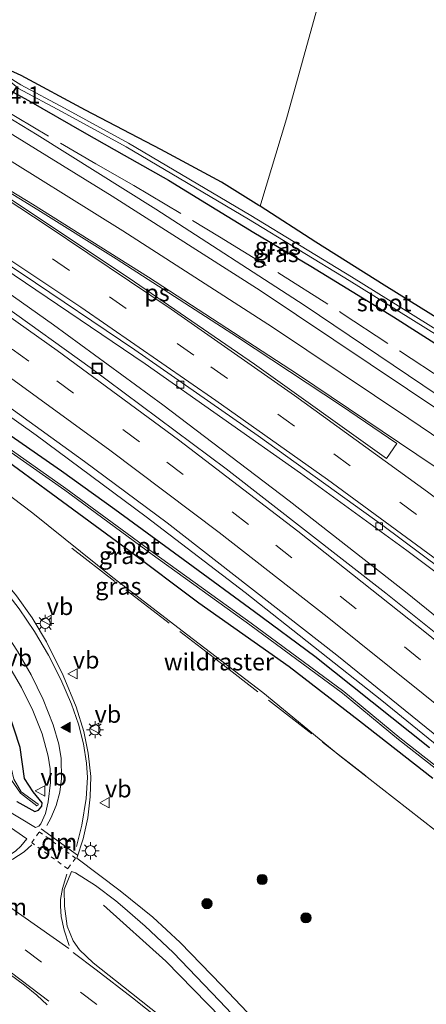
# Model space of a CAD drawing. Units: metres. Extents: x 190000 to 196283, y 318750 to 325001.
# Drawn here: x 192051 to 192110, y 320897 to 321041 of the extents above; entities that cross this region are included whole.
import ezdxf
from ezdxf.enums import TextEntityAlignment as Align

# ---------------------------------------------------------------- set-up
doc = ezdxf.new("R2010")
doc.units = ezdxf.units.M
for name, pattern in [('IE-TERREINAFSCHEIDING', [10, 8, -2]), ('VW-3-9_STREEP', [12, 3, -9]), ('VW-6060_STREEP', [1.2, 0.6, -0.6])]:
    doc.linetypes.add(name, pattern=pattern)
doc.layers.get('0').update_dxf_attribs({"lineweight": 25})
for name, color, linetype, lineweight in [('B-ME-AM-KILOMETR-S-B1', 7, 'Continuous', 18), ('B-ME-BV-GELEIDECONSTRUCTIE-GELEIDERAIL-L-B1', 213, 'BV-GELEIDERAIL', 18), ('B-ME-GR-BOMENRIJ-L-B1', 10, 'Continuous', 25), ('B-ME-GR-BOOM-S-B1', 93, 'Continuous', 18), ('B-ME-GW-INSTEEKWATERGANG-L-B1', 10, 'Continuous', 25), ('B-ME-GW-KRUINLIJN-L-B1', 93, 'Continuous', 18), ('B-ME-IE-GRASLAND-GV-B6', 93, 'Continuous', 18), ('B-ME-IE-GRONDWERKLIJN-GROND_INGERICHT-GV-B6', 253, 'Continuous', 18), ('B-ME-IE-INRICHTINGSELEMENT-S-B1', 253, 'Continuous', 18), ('B-ME-IE-MEUBILAIR_WEGMEUBILAIR-LICHTMAST-S-B1', 8, 'Continuous', 18), ('B-ME-IE-TERREINAFSCHEIDING-RASTERHEKWERK-L-B1', 8, 'IE-TERREINAFSCHEIDING', 18), ('B-ME-OG-WATER-GV-B6', 153, 'Continuous', 18), ('B-ME-VH-VERH_SOORT-BITUMEN-GV-B6', 8, 'IE-TERREINAFSCHEIDING-NATUURLIJK-HOUTWAL', 18), ('B-ME-VV-KOLK-S-B1', 8, 'Continuous', 18), ('B-ME-VW-MARKERING-39STREEP-015-L-B1', 255, 'VW-3-9_STREEP', 18), ('B-ME-VW-MARKERING-6060STRP10-GV-B6', 255, 'VW-6060_STREEP', 18), ('B-ME-VW-MARKERING-DRIEHOEK-L-B1', 7, 'VW-HAAIETAND70-R-B', 18), ('B-ME-VW-MARKERING-STREEP-015-L-B1', 7, 'Continuous', 18), ('B-ME-VW-MARKERING-VLAKMARK-GV-B6', 7, 'Continuous', 18), ('B-ME-VW-MARKERING-VLAKMARK-S-B1', 7, 'Continuous', 18), ('B-ME-VW-MEUBILAIR_WEGMEUBILAIR-VERKEERSBORD-S-B1', 8, 'Continuous', 18)]:
    doc.layers.add(name, color=color, linetype=linetype, lineweight=lineweight)
doc.styles.add('NLCS-ISO', font='NLCS-ISO.TTF')
doc.linetypes.add('BV-GELEIDERAIL', pattern='A,10,-3,[108,NLCS.SHX,S=1,R=0,X=0,Y=0],-3', length=16)
doc.linetypes.add('IE-TERREINAFSCHEIDING-NATUURLIJK-HOUTWAL', pattern='A,7,-1.5,[67,NLCS.SHX,S=0.75,R=45,X=0,Y=0],-1.5,7,-1.5,[70,NLCS.SHX,S=0.75,R=0,X=0,Y=0],-1.5', length=20)
doc.linetypes.add('VW-HAAIETAND70-R-B', pattern='A,0,-0.5,[153,NLCS.SHX,S=1,R=180,X=-0.375,Y=0],-0.5', length=1)

# ---------------------------------------------------------------- blocks, each defined once
blk = doc.blocks.new('put')
for p, q in [((0.75, 0.75), (-0.75, 0.75)), ((-0.75, 0.75), (-0.75, -0.75)), ((0.75, -0.75), (0.75, 0.75)), ((-0.75, -0.75), (0.75, -0.75))]:
    blk.add_line(p, q)
blk.add_lwpolyline([(-0.625, 0.625), (0.625, 0.625), (0.625, -0.625), (-0.625, -0.625)], close=True)
blk = doc.blocks.new('verkeersbord')
for p, q in [((0, 0.75), (-0.75, -0.625)), ((0.75, -0.625), (0, 0.75)), ((-0.75, -0.625), (0.75, -0.625))]:
    blk.add_line(p, q)
blk = doc.blocks.new('boom')
blk.add_hatch(color=256).paths.add_polyline_path([(-0.75, 0, 1), (0.75, 0, 1)])
blk.add_circle((0, 0), 0.75)
blk = doc.blocks.new('kolk')
blk.add_lwpolyline([(-0.5, -0.5), (0.5, -0.5), (0.5, 0.5), (-0.5, 0.5)], close=True)
blk = doc.blocks.new('verfsymbol')
for color in [252, 253]:
    blk.add_hatch(color=color).paths.add_polyline_path([(0.75, -0.625), (0, 0.75), (-0.75, -0.625)])
blk.add_lwpolyline([(0.75, -0.625), (0, 0.75), (-0.75, -0.625)], close=True)
blk = doc.blocks.new('lantaarnpaal')
for p, q in [((-0.75, 0), (-1.25, 0)), ((-0.88, 0.88), (-0.53, 0.53)), ((0, 0.75), (0, 1.25)), ((0.53, 0.53), (0.88, 0.88)), ((0.75, 0), (1.25, 0)), ((-0.53, -0.53), (-0.88, -0.88)), ((0, -0.75), (0, -1.25)), ((0.53, -0.53), (0.88, -0.88))]:
    blk.add_line(p, q)
blk.add_circle((0, 0), 0.75)

msp = doc.modelspace()

# ---------------------------------------------------------------- linework, layer by layer
at = {"layer": 'B-ME-BV-GELEIDECONSTRUCTIE-GELEIDERAIL-L-B1'}
for points in [[(191904.249, 321109.1798, 90.9143), (191919.4796, 321101.4977, 90.9307), (191937.1102, 321092.3069, 90.9564), (191952.8404, 321083.7817, 90.9497), (191980.9627, 321067.9881, 90.9892), (191999.4974, 321057.1217, 90.9783), (192036.4299, 321034.8348, 91.0702), (192053.2843, 321024.599, 91.0917), (192070.6193, 321013.7282, 91.1234), (192092.2919, 320999.6578, 91.1904), (192129.233, 320974.7403, 91.133), (192154.6756, 320957.9372, 90.6847), (192160.685, 320954.0354, 90.6988)], [(191966.5965, 321037.7617, 90.6346), (191985.2868, 321026.4262, 90.5182), (191997.596, 321018.685, 90.5057), (192015.8594, 321006.6828, 90.5007), (192033.8843, 320994.3676, 90.4836), (192053.1515, 320980.6336, 90.4585), (192069.2357, 320968.7069, 90.4569), (192083.6963, 320957.6314, 90.4695), (192103.6773, 320941.8285, 90.4661), (192130.4759, 320920.001, 90.448), (192142.0023, 320910.3069, 90.4519)], [(192041.274, 321006.989, 90.239), (192055.6774, 320996.8021, 90.9263), (192071.6785, 320985.1103, 90.8673), (192090.1257, 320971.069, 90.7415), (192107.1101, 320957.7196, 90.6772), (192133.742, 320936.1321, 90.674), (192149.6476, 320922.8907, 90.6849)]]:
    msp.add_polyline3d(points, dxfattribs=at)
at = {"layer": 'B-ME-GR-BOMENRIJ-L-B1'}
msp.add_polyline3d([(192110.72, 320863.869, 93.801), (192090.271, 320885.101, 93.209), (192072.119, 320903.717, 92.909), (192062.994, 320911.888, 92.804)], dxfattribs=at)
at = {"layer": 'B-ME-GW-INSTEEKWATERGANG-L-B1'}
for points in [[(192032.256, 321041.509, 89.55), (192040.318, 321037.055, 89.55), (192046.487, 321033.767, 89.481), (192046.745, 321033.661, 89.53), (192047.394, 321032.077, 89.778), (192052.0179, 321029.5838, 89.7643), (192060.1579, 321024.8998, 89.7003), (192066.0229, 321021.6158, 89.7123), (192072.4799, 321017.9488, 89.6963), (192078.0459, 321014.5308, 89.6643), (192084.9639, 321010.3148, 89.6803), (192093.2859, 321005.3468, 89.6763), (192105.3589, 320997.9618, 89.6563), (192113.1549, 320992.9868, 89.7403)], [(192114.441, 320996.101, 90.009), (192103.985, 321002.611, 89.813), (192094.029, 321008.895, 89.8), (192085.8637, 321014.1313, 89.9259), (192085.663, 321014.26, 89.929), (192080.235, 321017.634, 89.944), (192071.361, 321022.451, 89.874), (192060.374, 321028.178, 89.739), (192050.958, 321033.265, 89.6), (192047.349, 321034.847, 89.617), (192039.859, 321039.228, 89.482), (192033.702, 321042.446, 89.514)], [(192110.639, 320934.935, 89.55), (192093.874, 320948.292, 89.566), (192085.061, 320954.792, 89.562), (192075.371, 320961.943, 89.558), (192064.647, 320969.77, 89.562), (192056.834, 320975.398, 89.562), (192047.082, 320982.184, 89.594)], [(192045.77, 320979.208, 89.683), (192055.334, 320972.165, 89.703), (192066.519, 320963.926, 89.731), (192076.922, 320956.108, 89.775), (192090.124, 320946.832, 89.631), (192100.403, 320938.856, 89.683), (192111.122, 320930.485, 89.751)], [(192050.302, 320927.087, 92.595), (192052.931, 320925.591, 92.7), (192053.4696, 320925.826, 92.703), (192053.9675, 320926.3917, 92.703), (192054.039, 320926.884, 92.703), (192052.698, 320928.501, 92.452), (192051.44, 320930.452, 92.422), (192050.815, 320934.961, 92.441), (192049.087, 320940.201, 92.453)]]:
    msp.add_polyline3d(points, dxfattribs=at)
at = {"layer": 'B-ME-GW-KRUINLIJN-L-B1'}
msp.add_polyline3d([(192136.638, 320901.462, 92.652), (192120.62, 320915.041, 92.419), (192111.518, 320922.82, 92.287), (192097.532, 320933.775, 92.287), (192086.282, 320943.035, 92.114), (192075.287, 320951.395, 92.07), (192064.33, 320959.848, 92.034), (192052.659, 320969.26, 91.637), (192043.923, 320975.817, 91.464), (192033.308, 320983.92, 91.215), (192024.951, 320989.889, 91.063), (192014.89, 320997.098, 90.762), (192007.004, 321002.571, 90.493), (192000.788, 321007.5916, 90.132), (191990.5321, 321015.6708, 89.586)], dxfattribs=at)
at = {"layer": 'B-ME-IE-GRASLAND-GV-B6'}
for points in [[(192112.6939, 320983.8264, 90.5256), (192085.9005, 321001.812, 90.5354), (192064.2633, 321015.607, 90.507), (192041.8088, 321029.4486, 90.4961), (192028.1767, 321037.5476, 90.4548), (191995.3438, 321057.4587, 90.3587), (191972.8827, 321070.57, 90.35), (191947.247, 321084.8512, 90.2793), (191935.869, 321090.9181, 90.2841), (191918.403, 321100.063, 90.2554)], [(192080.926, 320975.7328, 90.184), (192061.0588, 320990.5567, 90.2395), (192048.415, 320999.623, 90.2455), (192035.3526, 321008.7554, 90.2582), (192017.9811, 321020.4764, 90.2787), (192002.813, 321030.3506, 90.2765), (191986.0739, 321040.8683, 90.2991), (191970.491, 321050.3123, 90.3361), (191953.4329, 321060.2133, 90.4204), (191937.9689, 321068.8784, 90.4191), (191917.8477, 321079.6351, 90.357)], [(191924.7212, 321078.6888, 89.9143), (191944.043, 321068.266, 89.927), (191973.1934, 321051.6849, 89.9305), (191992.4639, 321040.4008, 89.9301), (192012.014, 321028.447, 89.965), (192030.866, 321016.5098, 90.028), (192046.699, 321006.19, 90.0075), (192069.1, 320991.079, 89.9888), (192091.776, 320975.0932, 90.015), (192107.2883, 320963.7732, 90.0093), (192126.2192, 320949.581, 90.1124)], [(192117.6378, 320992.3762, 88.504), (192099.2288, 321003.8132, 88.454), (192084.5168, 321012.7862, 88.478), (192066.6398, 321023.3612, 88.307), (192057.2868, 321028.5012, 88.485), (192050.9208, 321031.8942, 88.455), (192047.038, 321034.274, 89.245), (192043.18, 321036.233, 89.229), (192042.282, 321036.749, 89.233), (192038.458, 321039.05, 89.233), (192029.572, 321043.64, 89.273), (192016.786, 321050.869, 89.269), (192016.398, 321051.186, 89.43), (192017.12, 321051.5, 89.37), (192020.764, 321049.441, 89.426), (192027.099, 321046.009, 89.446), (192033.702, 321042.446, 89.514), (192039.859, 321039.228, 89.482), (192047.349, 321034.847, 89.617), (192050.958, 321033.265, 89.6), (192060.374, 321028.178, 89.739), (192071.361, 321022.451, 89.874), (192080.235, 321017.634, 89.944), (192085.663, 321014.26, 89.929)], [(192087.776, 320892.26, 93.033), (192080.288, 320900.185, 92.876), (192074.19, 320906.431, 92.816), (192070.219, 320910.135, 92.772), (192065.411, 320914.0041, 92.84), (192059.0972, 320918.766, 92.8915), (192060.0189, 320921.6087, 92.874), (192060.6752, 320924.6632, 92.8648), (192061.0618, 320927.75, 92.8628), (192061.1391, 320930.7064, 92.8483), (192060.767, 320934.1288, 92.826), (192060.1185, 320937.2962, 92.8014), (192059.0141, 320940.9036, 92.7657), (192057.0759, 320945.4827, 92.7078), (192054.636, 320950.4429, 92.642), (192052.5647, 320953.934, 92.575), (192050.2982, 320957.176, 92.5101), (192047.027, 320961.039, 92.4113), (192042.711, 320965.4, 92.317), (192018.4396, 320987.8155, 91.3847), (191990.5309, 321013.5262, 90.3847), (191974.0837, 321028.5584, 90.0023), (191964.671, 321036.686, 89.9144), (191954.7674, 321044.6555, 89.9556)], [(192029.572, 321043.64, 89.273), (192038.458, 321039.05, 89.233), (192042.282, 321036.749, 89.233), (192043.18, 321036.233, 89.229), (192047.038, 321034.274, 89.245), (192050.577, 321031.336, 88.455), (192056.943, 321027.943, 88.485), (192066.296, 321022.803, 88.307), (192084.173, 321012.228, 88.478), (192098.885, 321003.255, 88.454), (192117.294, 320991.818, 88.504)], [(192113.1549, 320992.9868, 89.7403), (192105.3589, 320997.9618, 89.6563), (192093.2859, 321005.3468, 89.6763), (192084.9639, 321010.3148, 89.6803), (192078.0459, 321014.5308, 89.6643), (192072.4799, 321017.9488, 89.6963), (192066.0229, 321021.6158, 89.7123), (192060.1579, 321024.8998, 89.7003), (192052.0179, 321029.5838, 89.7643), (192047.394, 321032.077, 89.778), (192046.745, 321033.661, 89.53), (192046.487, 321033.767, 89.481), (192040.318, 321037.055, 89.55), (192032.256, 321041.509, 89.55)], [(192047.394, 321032.077, 89.778), (192052.0179, 321029.5838, 89.7643), (192060.1579, 321024.8998, 89.7003), (192066.0229, 321021.6158, 89.7123), (192072.4799, 321017.9488, 89.6963), (192078.0459, 321014.5308, 89.6643), (192084.9639, 321010.3148, 89.6803), (192093.2859, 321005.3468, 89.6763), (192105.3589, 320997.9618, 89.6563), (192113.1549, 320992.9868, 89.7403)], [(191991.2971, 321017.1433, 88.7531), (191991.1904, 321017.035, 88.7531), (191991.258, 321016.8936, 88.7531), (191996.7976, 321013.4987, 88.736), (191997.3516, 321013.2051, 88.74), (191998.2884, 321012.6869, 88.7527), (191999.6673, 321011.8114, 88.772), (192004.5007, 321008.3819, 88.82), (192017.2468, 321000.1099, 88.796), (192025.3466, 320994.9417, 88.776), (192033.9472, 320989.1173, 88.824), (192041.6583, 320983.7706, 88.832), (192049.4949, 320978.1049, 88.78), (192057.3144, 320972.6102, 88.824), (192070.1227, 320963.1848, 88.792), (192084.3756, 320952.9048, 88.872), (192097.9176, 320942.9138, 88.884), (192106.0909, 320936.1422, 88.92), (192118.6073, 320926.3488, 88.924)], [(192118.7947, 320926.5832, 88.924), (192106.2791, 320936.3758, 88.92), (192098.1024, 320943.1502, 88.884), (192084.5524, 320953.1472, 88.872), (192070.2993, 320963.4272, 88.792), (192057.4896, 320972.8538, 88.824), (192049.6691, 320978.3491, 88.78), (192041.8317, 320984.0154, 88.832), (192034.1168, 320989.3647, 88.824), (192025.5114, 320995.1923, 88.776), (192017.4092, 321000.3621, 88.796), (192004.6693, 321008.6301, 88.82), (191999.8347, 321012.0606, 88.772), (191998.4416, 321012.9451, 88.7527), (191997.4944, 321013.4689, 88.74), (191996.9464, 321013.7593, 88.736), (191991.4111, 321017.1516, 88.7531), (191991.2971, 321017.1433, 88.7531)], [(192111.518, 320922.82, 92.287), (192097.532, 320933.775, 92.287), (192086.282, 320943.035, 92.114), (192075.287, 320951.395, 92.07), (192064.33, 320959.848, 92.034), (192052.659, 320969.26, 91.637), (192043.923, 320975.817, 91.464), (192033.308, 320983.92, 91.215), (192024.951, 320989.889, 91.063), (192014.89, 320997.098, 90.762), (192007.004, 321002.571, 90.493), (192000.788, 321007.5916, 90.132), (191990.5321, 321015.6708, 89.586), (191998.244, 321010.729, 89.546), (192009.217, 321003.804, 89.498)], [(192085.663, 321014.26, 89.929), (192085.8637, 321014.1313, 89.9259), (192094.029, 321008.895, 89.8), (192103.985, 321002.611, 89.813), (192114.441, 320996.101, 90.009)], [(192009.217, 321003.804, 89.498), (192025.047, 320993.673, 89.554), (192037.871, 320984.705, 89.602), (192045.77, 320979.208, 89.683), (192055.334, 320972.165, 89.703), (192066.519, 320963.926, 89.731), (192076.922, 320956.108, 89.775), (192090.124, 320946.832, 89.631), (192100.403, 320938.856, 89.683), (192111.122, 320930.485, 89.751)], [(192042.5722, 320989.5353, 89.7734), (192060.209, 320976.804, 89.7583), (192072.3118, 320967.8086, 89.7517), (192097.1, 320948.486, 89.7644), (192129.0685, 320922.5171, 89.7361)], [(192047.082, 320982.184, 89.594), (192056.834, 320975.398, 89.562), (192064.647, 320969.77, 89.562), (192075.371, 320961.943, 89.558), (192085.061, 320954.792, 89.562), (192093.874, 320948.292, 89.566), (192110.639, 320934.935, 89.55)], [(192110.639, 320934.935, 89.55), (192093.874, 320948.292, 89.566), (192085.061, 320954.792, 89.562), (192075.371, 320961.943, 89.558), (192064.647, 320969.77, 89.562), (192056.834, 320975.398, 89.562), (192047.082, 320982.184, 89.594)], [(191927.276, 320980.507, 92.239), (191949.607, 320969.722, 92.263), (191972.734, 320958.583, 92.347), (191987.9, 320951.469, 92.415), (191998.664, 320946.696, 92.431), (192009.059, 320942.245, 92.339), (192018.205, 320938.491, 92.319), (192025.189, 320935.686, 92.331), (192030.527, 320933.488, 92.355), (192035.652, 320931.027, 92.363), (192040.32, 320928.584, 92.439), (192044.4837, 320926.2201, 92.6487), (192048.8895, 320923.5886, 92.7617), (192051.7855, 320921.6024, 92.8224), (192050.9223, 320920.525, 92.8295), (192050.1748, 320919.8547, 92.8392), (192048.646, 320918.837, 92.716)], [(192111.122, 320930.485, 89.751), (192100.403, 320938.856, 89.683), (192090.124, 320946.832, 89.631), (192076.922, 320956.108, 89.775), (192066.519, 320963.926, 89.731), (192055.334, 320972.165, 89.703), (192045.77, 320979.208, 89.683)], [(192043.923, 320975.817, 91.464), (192052.659, 320969.26, 91.637), (192064.33, 320959.848, 92.034), (192075.287, 320951.395, 92.07), (192086.282, 320943.035, 92.114), (192097.532, 320933.775, 92.287), (192111.518, 320922.82, 92.287)], [(192117.8765, 320946.6325, 90.0058), (192104.224, 320957.556, 90.046), (192080.926, 320975.7328, 90.184)], [(191935.939, 320964.744, 92.339), (191958.191, 320954.105, 92.267), (191975.235, 320945.832, 92.267), (191986.214, 320940.274, 92.295), (191992.837, 320936.842, 92.283), (192000.471, 320932.792, 92.287), (192006.568, 320929.283, 92.331), (192014.076, 320924.837, 92.387), (192021.952, 320920.088, 92.379), (192030.981, 320914.397, 92.475), (192039.054, 320909.071, 92.559), (192045.584, 320904.524, 92.652), (192051.429, 320900.22, 92.748), (192053.265, 320898.731, 92.736), (192054.741, 320897.324, 92.752)], [(192041.96, 320947.846, 91.516), (192039.466, 320950.694, 91.539), (192039.2432, 320950.734, 91.545), (192039.1355, 320950.6533, 91.545), (192039.067, 320950.491, 91.545), (192041.595, 320947.446, 91.546), (192044.323, 320943.576, 91.539), (192046.688, 320938.787, 91.599), (192048.622, 320933.058, 91.528), (192049.524, 320930.197, 91.827), (192050.839, 320928.279, 92.128), (192053.255, 320926.435, 92.392), (192053.4008, 320926.4816, 92.438), (192053.4649, 320926.5722, 92.438), (192053.455, 320926.666, 92.438), (192050.974, 320928.481, 92.138), (192049.886, 320930.323, 91.812), (192049.192, 320933.281, 91.537), (192047.319, 320939.002, 91.609), (192044.826, 320943.797, 91.545), (192041.96, 320947.846, 91.516)], [(192048.4634, 320948.0819, 92.536), (192051.0154, 320943.755, 92.6101), (192052.6662, 320940.371, 92.6584), (192054.011, 320936.958, 92.695), (192054.9161, 320933.7107, 92.7332), (192055.218, 320931.841, 92.75), (192055.2554, 320929.8662, 92.7695), (192054.9011, 320927.01, 92.801), (192054.5045, 320925.3, 92.7934), (192053.8118, 320923.8187, 92.8227), (192053.5562, 320923.4808, 92.8317), (192053.0355, 320923.279, 92.8298), (192045.996, 320927.5241, 92.6208)], [(192050.302, 320927.087, 92.595), (192052.931, 320925.591, 92.7), (192053.4696, 320925.826, 92.703), (192053.9675, 320926.3917, 92.703), (192054.039, 320926.884, 92.703), (192052.698, 320928.501, 92.452), (192051.44, 320930.452, 92.422), (192050.815, 320934.961, 92.441), (192049.087, 320940.201, 92.453)], [(192049.087, 320940.201, 92.453), (192050.815, 320934.961, 92.441), (192051.44, 320930.452, 92.422), (192052.698, 320928.501, 92.452), (192054.039, 320926.884, 92.703), (192053.9675, 320926.3917, 92.703), (192053.4696, 320925.826, 92.703), (192052.931, 320925.591, 92.7), (192050.302, 320927.087, 92.595)], [(192075.543, 320892.335, 93.189), (192067.067, 320899.057, 93.037), (192061.461, 320903.491, 92.941), (192059.503, 320905.36, 92.897), (192058.565, 320906.672, 92.929), (192057.679, 320908.86, 92.888), (192057.298, 320911.758, 92.884), (192057.2565, 320914.2205, 92.9558), (192058.3003, 320916.829, 92.9182), (192058.8995, 320916.6579, 92.9012), (192061.8085, 320914.7707, 92.8838), (192064.8137, 320912.5604, 92.882), (192065.74, 320911.719, 92.804), (192069.091, 320908.818, 92.82), (192073.145, 320904.99, 92.864), (192079.941, 320897.91, 92.909), (192089.579, 320887.742, 93.117), (192104.096, 320872.594, 93.462), (192113.458, 320862.672, 93.785)]]:
    msp.add_polyline3d(points, dxfattribs=at)
at = {"layer": 'B-ME-IE-GRONDWERKLIJN-GROND_INGERICHT-GV-B6'}
for points in [[(192085.663, 321014.26, 89.929), (192080.235, 321017.634, 89.944), (192071.361, 321022.451, 89.874), (192060.374, 321028.178, 89.739), (192050.958, 321033.265, 89.6), (192047.349, 321034.847, 89.617), (192039.859, 321039.228, 89.482), (192033.702, 321042.446, 89.514), (192027.099, 321046.009, 89.446), (192020.764, 321049.441, 89.426), (192017.12, 321051.5, 89.37), (192009.907, 321055.374, 89.322), (192004.455, 321058.288, 89.314), (191998.073, 321061.887, 89.241), (191989.275, 321067.009, 89.278), (191980.336, 321072.18, 89.29), (191973.792, 321076.032, 89.233), (191966.699, 321079.857, 89.201), (191957.161, 321085.445, 89.069), (191946.01, 321091.461, 89.037), (191936.563, 321096.335, 89.113), (191922.461, 321104.216, 89.017), (191906.039, 321112.165, 89.033), (191931.121, 321151.451, 88.467)], [(191990.319, 321126.416, 88.644), (192099.437, 321062.787, 89.474), (192098.906, 321060.623, 89.482), (192094.423, 321043.808, 89.791), (192089.745, 321026.937, 90.004), (192085.982, 321014.508, 90.072), (192085.8637, 321014.1313, 89.9259), (192085.663, 321014.26, 89.929)], [(192085.8637, 321014.1313, 89.9259), (192085.982, 321014.508, 90.072), (192089.745, 321026.937, 90.004), (192094.423, 321043.808, 89.791), (192098.906, 321060.623, 89.482), (192099.437, 321062.787, 89.474), (192180.729, 321015.762, 88.333), (192160.5651, 320966.1689, 89.5015), (192157.76, 320967.748, 89.443), (192152.543, 320970.908, 89.507), (192146.126, 320975.34, 89.675), (192138.559, 320980.435, 89.837), (192130.734, 320985.73, 89.966), (192122.821, 320990.722, 90.104), (192114.441, 320996.101, 90.009), (192103.985, 321002.611, 89.813), (192094.029, 321008.895, 89.8), (192085.8637, 321014.1313, 89.9259)]]:
    msp.add_polyline3d(points, dxfattribs=at)
at = {"layer": 'B-ME-IE-TERREINAFSCHEIDING-RASTERHEKWERK-L-B1'}
for points in [[(191914.5631, 321105.4548, 90.232), (191941.0115, 321091.66, 90.208), (191947.7412, 321087.9978, 90.1759), (191950.534, 321086.37, 90.2529), (191956.9088, 321083.0432, 90.2245), (191963.26, 321080.0281, 90.0382), (191969.4052, 321076.4929, 90.0548), (191981.6671, 321068.9438, 90.2373), (191993.4011, 321062.0186, 90.2274), (192020.6992, 321046.6625, 90.0463), (192026.1218, 321044.0035, 90.0098), (192028.9345, 321042.3194, 90.1464), (192044.8822, 321033.4121, 90.1453), (192046.1427, 321031.077, 90.2309), (192047.2947, 321029.3299, 90.4773), (192048.0721, 321028.4563, 90.4615), (192061.8584, 321020.3373, 90.3638), (192067.4014, 321017.1793, 90.3761), (192079.9606, 321009.6837, 90.3457), (192089.0185, 321004.0875, 90.3469), (192097.862, 320998.4544, 90.3755), (192120.3761, 320983.6887, 90.393)], [(192101.2946, 320930.8219, 92.2431), (192080.4931, 320947.0574, 92.299), (192058.3593, 320964.1074, 91.9718)]]:
    msp.add_polyline3d(points, dxfattribs=at)
at = {"layer": 'B-ME-OG-WATER-GV-B6'}
for points in [[(192084.173, 321012.228, 88.478), (192066.296, 321022.803, 88.307), (192056.943, 321027.943, 88.485), (192050.577, 321031.336, 88.455), (192047.038, 321034.274, 89.245), (192050.9208, 321031.8942, 88.455), (192057.2868, 321028.5012, 88.485), (192066.6398, 321023.3612, 88.307), (192084.5168, 321012.7862, 88.478), (192099.2288, 321003.8132, 88.454), (192117.6378, 320992.3762, 88.504), (192139.0691, 320978.7628, 88.403), (192156.2315, 320967.6156, 88.503), (192160.1282, 320965.0943, 88.5559), (192159.8829, 320964.4909, 88.5431), (192156.0426, 320967.0408, 88.503), (192138.8088, 320978.1605, 88.403), (192117.294, 320991.818, 88.504), (192098.885, 321003.255, 88.454), (192084.173, 321012.228, 88.478)], [(192118.6073, 320926.3488, 88.924), (192106.0909, 320936.1422, 88.92), (192097.9176, 320942.9138, 88.884), (192084.3756, 320952.9048, 88.872), (192070.1227, 320963.1848, 88.792), (192057.3144, 320972.6102, 88.824), (192049.4949, 320978.1049, 88.78)], [(192049.6691, 320978.3491, 88.78), (192057.4896, 320972.8538, 88.824)], [(192057.4896, 320972.8538, 88.824), (192070.2993, 320963.4272, 88.792), (192084.5524, 320953.1472, 88.872), (192098.1024, 320943.1502, 88.884), (192106.2791, 320936.3758, 88.92), (192118.7947, 320926.5832, 88.924)], [(192041.96, 320947.846, 91.516), (192044.826, 320943.797, 91.545), (192047.319, 320939.002, 91.609), (192049.192, 320933.281, 91.537), (192049.886, 320930.323, 91.812), (192050.974, 320928.481, 92.138), (192053.455, 320926.666, 92.438), (192053.4649, 320926.5722, 92.438), (192053.4008, 320926.4816, 92.438), (192053.255, 320926.435, 92.392), (192050.839, 320928.279, 92.128), (192049.524, 320930.197, 91.827), (192048.622, 320933.058, 91.528), (192046.688, 320938.787, 91.599), (192044.323, 320943.576, 91.539), (192041.595, 320947.446, 91.546), (192039.067, 320950.491, 91.545), (192039.1355, 320950.6533, 91.545), (192039.2432, 320950.734, 91.545), (192039.466, 320950.694, 91.539), (192041.96, 320947.846, 91.516)]]:
    msp.add_polyline3d(points, dxfattribs=at)
at = {"layer": 'B-ME-VH-VERH_SOORT-BITUMEN-GV-B6'}
for points in [[(192123.7019, 320952.5462, 90.084), (192103.7964, 320967.4274, 90.0145), (192085.605, 320980.5515, 90.0051), (192067.5625, 320993.1392, 89.9955), (192050.98, 321004.358, 90.01), (192032.633, 321016.3706, 90.041), (192013.9345, 321028.2283, 89.9778), (191995.4306, 321039.5687, 89.9438), (191978.1077, 321049.8234, 89.9275), (191949.489, 321066.103, 89.883), (191931.858, 321075.622, 89.883), (191911.608, 321086.231, 89.851), (191894.8146, 321094.6725, 89.8519), (191903.3899, 321107.6497, 90.2338), (191918.403, 321100.063, 90.2554), (191935.869, 321090.9181, 90.2841), (191947.247, 321084.8512, 90.2793), (191972.8827, 321070.57, 90.35), (191995.3438, 321057.4587, 90.3587), (192028.1767, 321037.5476, 90.4548), (192041.8088, 321029.4486, 90.4961), (192064.2633, 321015.607, 90.507), (192085.9005, 321001.812, 90.5354), (192112.6939, 320983.8264, 90.5256)], [(191992.4639, 321040.4008, 89.9301), (191973.1934, 321051.6849, 89.9305), (191944.043, 321068.266, 89.927), (191924.7212, 321078.6888, 89.9143), (191907.3595, 321087.6539, 89.884), (191894.4489, 321094.1079, 89.8915), (191894.8146, 321094.6725, 89.8519), (191911.608, 321086.231, 89.851), (191931.858, 321075.622, 89.883), (191949.489, 321066.103, 89.883), (191978.1077, 321049.8234, 89.9275), (191995.4306, 321039.5687, 89.9438), (192013.9345, 321028.2283, 89.9778), (192032.633, 321016.3706, 90.041), (192050.98, 321004.358, 90.01), (192067.5625, 320993.1392, 89.9955), (192085.605, 320980.5515, 90.0051), (192103.7964, 320967.4274, 90.0145), (192123.7019, 320952.5462, 90.084)], [(191917.8477, 321079.6351, 90.357), (191937.9689, 321068.8784, 90.4191), (191953.4329, 321060.2133, 90.4204), (191970.491, 321050.3123, 90.3361), (191986.0739, 321040.8683, 90.2991), (192002.813, 321030.3506, 90.2765), (192017.9811, 321020.4764, 90.2787), (192035.3526, 321008.7554, 90.2582), (192048.415, 320999.623, 90.2455), (192061.0588, 320990.5567, 90.2395), (192080.926, 320975.7328, 90.184), (192104.224, 320957.556, 90.046), (192117.8765, 320946.6325, 90.0058)], [(191954.7674, 321044.6555, 89.9556), (191964.671, 321036.686, 89.9144), (191974.0837, 321028.5584, 90.0023), (191990.5309, 321013.5262, 90.3847), (192018.4396, 320987.8155, 91.3847), (192042.711, 320965.4, 92.317), (192047.027, 320961.039, 92.4113), (192050.2982, 320957.176, 92.5101), (192052.5647, 320953.934, 92.575), (192054.636, 320950.4429, 92.642), (192057.0759, 320945.4827, 92.7078), (192059.0141, 320940.9036, 92.7657), (192060.1185, 320937.2962, 92.8014), (192060.767, 320934.1288, 92.826), (192061.1391, 320930.7064, 92.8483), (192061.0618, 320927.75, 92.8628), (192060.6752, 320924.6632, 92.8648), (192060.0189, 320921.6087, 92.874), (192059.0972, 320918.766, 92.8915), (192065.411, 320914.0041, 92.84), (192070.219, 320910.135, 92.772), (192074.19, 320906.431, 92.816), (192080.288, 320900.185, 92.876), (192087.776, 320892.26, 93.033)], [(192129.0685, 320922.5171, 89.7361), (192097.1, 320948.486, 89.7644), (192072.3118, 320967.8086, 89.7517), (192060.209, 320976.804, 89.7583), (192042.5722, 320989.5353, 89.7734), (192022.4905, 321003.5452, 89.8039), (192003.347, 321016.2067, 89.799), (191990.725, 321024.3115, 89.8218), (191977.4473, 321032.5761, 89.8347), (191957.0904, 321044.7439, 89.942)], [(192126.2192, 320949.581, 90.1124), (192107.2883, 320963.7732, 90.0093), (192091.776, 320975.0932, 90.015), (192069.1, 320991.079, 89.9888), (192046.699, 321006.19, 90.0075), (192030.866, 321016.5098, 90.028), (192012.014, 321028.447, 89.965), (191992.4639, 321040.4008, 89.9301)], [(192038.453, 320919.816, 92.736), (192040.381, 320918.956, 92.756), (192042.346, 320918.38, 92.756), (192044.163, 320918.007, 92.736), (192046.638, 320918.204, 92.712), (192048.646, 320918.837, 92.716), (192050.1748, 320919.8547, 92.8392), (192050.9223, 320920.525, 92.8295), (192051.7855, 320921.6024, 92.8224), (192048.8895, 320923.5886, 92.7617), (192044.4837, 320926.2201, 92.6487), (192040.32, 320928.584, 92.439), (192035.652, 320931.027, 92.363), (192030.527, 320933.488, 92.355), (192025.189, 320935.686, 92.331), (192018.205, 320938.491, 92.319), (192009.059, 320942.245, 92.339), (191998.664, 320946.696, 92.431), (191987.9, 320951.469, 92.415), (191972.734, 320958.583, 92.347), (191949.607, 320969.722, 92.263), (191927.276, 320980.507, 92.239)], [(192054.741, 320897.324, 92.752), (192053.265, 320898.731, 92.736), (192051.429, 320900.22, 92.748), (192045.584, 320904.524, 92.652), (192039.054, 320909.071, 92.559), (192030.981, 320914.397, 92.475), (192021.952, 320920.088, 92.379), (192014.076, 320924.837, 92.387), (192006.568, 320929.283, 92.331), (192000.471, 320932.792, 92.287), (191992.837, 320936.842, 92.283), (191986.214, 320940.274, 92.295), (191975.235, 320945.832, 92.267), (191958.191, 320954.105, 92.267), (191935.939, 320964.744, 92.339), (191930.907, 320967.606, 92.335)], [(192045.996, 320927.5241, 92.6208), (192053.0355, 320923.279, 92.8298), (192053.5562, 320923.4808, 92.8317), (192053.8118, 320923.8187, 92.8227), (192054.5045, 320925.3, 92.7934), (192054.9011, 320927.01, 92.801), (192055.2554, 320929.8662, 92.7695), (192055.218, 320931.841, 92.75), (192054.9161, 320933.7107, 92.7332), (192054.011, 320936.958, 92.695), (192052.6662, 320940.371, 92.6584), (192051.0154, 320943.755, 92.6101), (192048.4634, 320948.0819, 92.536)], [(192113.458, 320862.672, 93.785), (192104.096, 320872.594, 93.462), (192089.579, 320887.742, 93.117), (192079.941, 320897.91, 92.909), (192073.145, 320904.99, 92.864), (192069.091, 320908.818, 92.82), (192065.74, 320911.719, 92.804), (192064.8137, 320912.5604, 92.882), (192061.8085, 320914.7707, 92.8838), (192058.8995, 320916.6579, 92.9012), (192058.3003, 320916.829, 92.9182), (192057.2565, 320914.2205, 92.9558), (192057.298, 320911.758, 92.884), (192057.679, 320908.86, 92.888), (192058.565, 320906.672, 92.929), (192059.503, 320905.36, 92.897), (192061.461, 320903.491, 92.941), (192067.067, 320899.057, 93.037), (192075.543, 320892.335, 93.189), (192082.736, 320886.52, 93.294), (192091.136, 320879.572, 93.358), (192098.963, 320872.774, 93.534), (192105.267, 320866.849, 93.667), (192111.91, 320860.402, 93.742)]]:
    msp.add_polyline3d(points, dxfattribs=at)
at = {"layer": 'B-ME-VW-MARKERING-39STREEP-015-L-B1'}
for points in [[(191897.1631, 321098.2266, 89.98), (191910.8771, 321091.363, 89.9734), (191932.1598, 321080.2711, 90.0043), (191949.7544, 321070.7618, 90.0277), (191968.8171, 321060.0868, 90.0453), (191991.2917, 321047.0147, 90.058), (192008.4042, 321036.6632, 90.0723), (192025.3811, 321026.0909, 90.1368), (192045.555, 321013.091, 90.1505), (192063.846, 321000.867, 90.1242), (192078.67, 320990.6572, 90.1328), (192096.6197, 320977.9374, 90.1522), (192115.965, 320963.7338, 90.1483), (192133.5064, 320950.4568, 90.129), (192155.7697, 320933.0427, 90.0756)], [(191890.9557, 321088.2425, 90.1563), (191906.3226, 321080.5674, 90.2162), (191924.059, 321071.3261, 90.2607), (191941.6288, 321061.7715, 90.2954), (191957.2734, 321052.8703, 90.2839), (191974.4921, 321042.6965, 90.2064), (191989.8283, 321033.2737, 90.1735), (192006.7039, 321022.5406, 90.1619), (192023.392, 321011.518, 90.1448), (192039.8754, 321000.1918, 90.1292), (192056.1677, 320988.5925, 90.1269), (192072.2635, 320976.7217, 90.0891), (192088.1442, 320964.5648, 90.0337), (192106.976, 320949.687, 89.9954), (192131.7986, 320929.4924, 89.9697), (192146.3146, 320917.3809, 89.9836)], [(191916.804, 320978.36, 92.363), (191938.588, 320967.881, 92.343), (191959.147, 320957.979, 92.355), (191989.054, 320943.33, 92.415), (191991.834, 320941.872, 92.423), (192001.607, 320936.613, 92.447), (192009.6, 320932.125, 92.399), (192020.43, 320925.681, 92.459), (192032.146, 320918.408, 92.572), (192042.619, 320911.599, 92.696), (192051.545, 320905.368, 92.76), (192059.651, 320899.203, 92.913), (192068.956, 320891.976, 93.017), (192079.781, 320883.307, 93.205), (192082.252, 320881.239, 93.238)]]:
    msp.add_polyline3d(points, dxfattribs=at)
at = {"layer": 'B-ME-VW-MARKERING-6060STRP10-GV-B6'}
msp.add_polyline3d([(192057.7693, 320917.2217, 92.921), (192052.4938, 320921.0688, 92.85), (192053.5916, 320922.65, 92.847), (192058.876, 320918.802, 92.89), (192057.7693, 320917.2217, 92.921)], dxfattribs=at)
at = {"layer": 'B-ME-VW-MARKERING-DRIEHOEK-L-B1'}
msp.add_line((192053.8775, 320923.0687, 92.8396), (192059.175, 320919.21, 92.8856), dxfattribs=at)
msp.add_polyline3d([(192040.367, 320917.607, 92.732), (192048.785, 320912.007, 92.804), (192057.942, 320905.592, 92.933)], dxfattribs=at)
at = {"layer": 'B-ME-VW-MARKERING-STREEP-015-L-B1'}
for points in [[(191901.391, 321104.6247, 90.211), (191918.8182, 321095.8086, 90.2199), (191938.289, 321085.5691, 90.242), (191959.3684, 321074.0968, 90.2546), (191980.2445, 321062.258, 90.2755), (191997.4885, 321052.1276, 90.2959), (192026.5693, 321034.5141, 90.3606), (192045.4352, 321023.1984, 90.418), (192065.8182, 321010.5301, 90.4218), (192087.6691, 320996.441, 90.4578), (192107.6023, 320983.0762, 90.4538), (192129.1484, 320968.5259, 90.3397), (192155.857, 320950.9035, 90.1168), (192160.7717, 320947.7244, 90.1995)], [(191895.1604, 321095.1958, 89.8776), (191901.0125, 321092.3122, 89.8696), (191922.372, 321081.3691, 89.8939), (191945.2856, 321069.0832, 89.9059), (191962.7754, 321059.3835, 89.9274), (191983.5752, 321047.4106, 89.9526), (192004.156, 321035.0651, 89.9743), (192021.1565, 321024.5316, 90.0247), (192041.3409, 321011.5479, 90.0488), (192059.6641, 320999.3723, 90.0193), (192079.4172, 320985.7418, 90.0234), (192095.7194, 320974.1563, 90.0383), (192111.8481, 320962.3304, 90.0392), (192127.8291, 320950.3058, 90.1075), (192153.0651, 320930.6308, 90.1502), (192153.93, 320929.9346, 90.1517)], [(191892.7228, 321091.3516, 90.2769), (191899.0206, 321088.2785, 90.3084), (191915.073, 321080.1357, 90.3689), (191934.4989, 321069.8104, 90.429), (191950.235, 321061.0719, 90.4457), (191967.5441, 321051.0529, 90.3776), (191988.0748, 321038.6244, 90.3169), (192004.9885, 321027.9516, 90.3003), (192023.3756, 321015.8727, 90.2828), (192039.8802, 321004.5775, 90.2686), (192056.2015, 320993.0191, 90.2729), (192073.9221, 320979.9824, 90.2351), (192091.393, 320966.6126, 90.1491), (192110.2039, 320951.7086, 90.0819), (192133.4702, 320932.7705, 90.0603), (192148.189, 320920.4921, 90.0636)], [(192144.4525, 320914.2901, 89.8894), (192143.7139, 320914.9129, 89.8876), (192119.0407, 320935.2895, 89.8841), (192095.6713, 320954.1004, 89.914), (192079.8963, 320966.3942, 89.9297), (192063.933, 320978.4423, 89.955), (192047.7639, 320990.2124, 89.9826), (192031.395, 321001.7035, 89.9962), (192016.4929, 321011.7987, 90.0087), (191998.0697, 321023.8223, 90.0235), (191981.1194, 321034.4371, 90.0409), (191964.0008, 321044.778, 90.1024), (191946.6917, 321054.7971, 90.1503), (191934.4646, 321061.6155, 90.1458), (191920.6941, 321069.0436, 90.112), (191905.9884, 321076.7187, 90.0787), (191900.1691, 321079.655, 90.0602)], [(191930.6149, 321060.5003, 90.0225), (191940.6182, 321053.873, 89.996), (191948.7975, 321048.1207, 89.9447), (191956.7667, 321042.0805, 89.9106), (191962.9919, 321037.0565, 89.8909), (191972.0901, 321029.2326, 89.9593), (191985.4153, 321017.1321, 90.2528), (192020.7023, 320984.5931, 91.5107), (192042.7385, 320964.2363, 92.3225), (192045.5706, 320961.4126, 92.3927), (192048.2216, 320958.4185, 92.4672), (192050.6823, 320955.2657, 92.5414), (192052.9267, 320951.9559, 92.6091), (192054.9306, 320948.4952, 92.6633), (192056.7319, 320944.9244, 92.7123), (192058.3027, 320941.2845, 92.7549), (192059.3127, 320938.3933, 92.7851), (192060.0445, 320935.5145, 92.8127), (192060.5096, 320932.6581, 92.8402), (192060.6413, 320930.6061, 92.8533), (192060.4774, 320927.5252, 92.8648), (192059.8183, 320923.6199, 92.8683), (192059.0343, 320920.513, 92.876)], [(191931.558, 321055.5184, 89.8852), (191941.5071, 321048.81, 89.8318), (191949.6045, 321042.9431, 89.7995), (191957.4857, 321036.7887, 89.7608), (191965.1724, 321030.3929, 89.7844), (191975.6597, 321021.1191, 89.9662), (192010.9461, 320988.5793, 91.1558), (192040.335, 320961.445, 92.2687), (192043.1579, 320958.6117, 92.3605), (192045.7848, 320955.5963, 92.4391), (192048.21, 320952.4165, 92.5063), (192050.4195, 320949.0829, 92.5711), (192052.4101, 320945.6144, 92.6304), (192054.1493, 320942.0125, 92.6661), (192055.6377, 320938.2817, 92.7075), (192056.4663, 320935.4777, 92.7388), (192056.8171, 320933.3511, 92.7622), (192056.8455, 320930.4479, 92.7901), (192056.5901, 320928.4244, 92.8065), (192056.0798, 320926.4787, 92.8221), (192055.2883, 320924.616, 92.8338), (192054.7052, 320923.542, 92.8429)], [(192019.5456, 321034.3254, 90.2194), (192032.6586, 321026.5897, 90.284), (192052.6192, 321014.424, 90.2986), (192069.5516, 321003.7809, 90.3069), (192091.3331, 320989.584, 90.3351), (192131.1327, 320962.7525, 90.2251), (192154.4816, 320947.2992, 90.1648), (192160.5058, 320943.4083, 90.2881)], [(192019.4221, 321034.0855, 90.2103), (192035.6196, 321023.833, 90.265), (192054.6316, 321011.3761, 90.2465), (192072.8621, 320999.0623, 90.241), (192090.8915, 320986.4557, 90.2536), (192110.3301, 320972.3801, 90.2496), (192126.3634, 320960.4253, 90.1843), (192139.0621, 320950.6924, 90.105), (192157.608, 320936.1485, 89.9967)], [(192054.992, 320897.87, 92.768), (192049.559, 320902.021, 92.688), (192038.865, 320909.579, 92.636), (192027.624, 320916.96, 92.539), (192021.87, 320920.577, 92.439), (192013.375, 320925.669, 92.411), (192005.886, 320930.079, 92.399), (191997.857, 320934.569, 92.323), (191989.556, 320938.975, 92.343), (191979.843, 320943.922, 92.295), (191967.6, 320949.973, 92.299), (191957.204, 320954.979, 92.307), (191947.298, 320959.734, 92.315), (191930.907, 320967.606, 92.335)], [(192052.524, 320920.7341, 92.847), (192051.4136, 320919.7036, 92.8511), (192049.7585, 320918.6291, 92.8553), (192048.3755, 320918.0481, 92.8471), (192047.8167, 320917.9006, 92.8437), (192045.639, 320917.374, 92.704), (192044.126, 320917.349, 92.708), (192042.596, 320917.545, 92.704), (192041.385, 320917.819, 92.692), (192039.61, 320918.51, 92.708)], [(192057.6448, 320916.4653, 92.9189), (192056.987, 320914.329, 92.9571), (192056.7264, 320912.7293, 92.9819), (192056.6851, 320911.7739, 92.9886), (192056.792, 320910.266, 92.905), (192057.249, 320908.233, 92.933), (192057.969, 320905.997, 92.929)], [(192111.736, 320860.04, 93.801), (192107.145, 320864.458, 93.751), (192097.674, 320873.036, 93.603), (192088.039, 320881.466, 93.458), (192077.216, 320890.394, 93.274), (192067.221, 320898.38, 93.041), (192061.923, 320902.474, 92.965), (192058.548, 320904.998, 92.949)]]:
    msp.add_polyline3d(points, dxfattribs=at)
at = {"layer": 'B-ME-VW-MARKERING-VLAKMARK-GV-B6'}
msp.add_polyline3d([(192105.848, 320979.457, 90.3462), (192104.3196, 320977.2329, 90.2699), (192085.0381, 320991.0166, 90.2584), (192067.515, 321003.085, 90.2501), (192040.968, 321020.792, 90.2798), (192035.0498, 321024.5624, 90.2725), (192035.1786, 321024.7713, 90.28), (192053.408, 321013.614, 90.2901), (192064.855, 321006.429, 90.2913), (192082.566, 320995.007, 90.3159), (192097.741, 320984.956, 90.3436), (192105.848, 320979.457, 90.3462)], dxfattribs=at)

# ---------------------------------------------------------------- block references
at = {"layer": 'B-ME-GR-BOOM-S-B1', "rotation": 90}
for p in [(192086.172, 320915.664, 92.74), (192078.105, 320912.133, 92.804), (192092.571, 320910.063, 92.82)]:
    msp.add_blockref('boom', p, dxfattribs=at)
at = {"layer": 'B-ME-IE-INRICHTINGSELEMENT-S-B1', "rotation": 90}
for p in [(192062.0584, 320990.409, 90.259), (192101.941, 320961.051, 89.964)]:
    msp.add_blockref('put', p, dxfattribs=at)
at = {"layer": 'B-ME-IE-MEUBILAIR_WEGMEUBILAIR-LICHTMAST-S-B1', "rotation": 90}
for p in [(192054.461, 320953.127, 92.664), (192061.751, 320937.563, 92.893), (192061.083, 320919.864, 92.872)]:
    msp.add_blockref('lantaarnpaal', p, dxfattribs=at)
at = {"layer": 'B-ME-VV-KOLK-S-B1', "rotation": 90}
for p in [(192074.21, 320988.032, 89.912), (192103.2546, 320967.3089, 89.925)]:
    msp.add_blockref('kolk', p, dxfattribs=at)
at = {"layer": 'B-ME-VW-MARKERING-VLAKMARK-S-B1', "rotation": 90}
msp.add_blockref('verfsymbol', (192057.4938, 320937.913, 92.7494), dxfattribs=at)
at = {"layer": 'B-ME-VW-MEUBILAIR_WEGMEUBILAIR-VERKEERSBORD-S-B1', "rotation": 90}
for p in [(192054.6988, 320953.5624, 92.749), (192058.5132, 320945.7402, 92.8048), (192061.6906, 320937.8001, 92.9429), (192053.7677, 320928.6225, 92.8103), (192063.211, 320926.8923, 92.9745)]:
    msp.add_blockref('verkeersbord', p, dxfattribs=at)

# ---------------------------------------------------------------- texts
at = {"layer": 'B-ME-AM-KILOMETR-S-B1', "ltscale": 0.2, "style": 'NLCS-ISO'}
msp.add_text('14.1', height=2.5, dxfattribs=at).set_placement((192047.1817, 321028.3736, 91.096), align=Align.BOTTOM_LEFT)
at = {"layer": 'B-ME-IE-GRASLAND-GV-B6', "ltscale": 0.2, "style": 'NLCS-ISO'}
for p in [(192088.4815, 321008.2972), (192088.1399, 321007.2158), (192065.6935, 320963.0532), (192065.157, 320958.5664)]:
    msp.add_text('gras', height=2.5, dxfattribs=at).set_placement(p, align=Align.MIDDLE_CENTER)
at = {"layer": 'B-ME-IE-TERREINAFSCHEIDING-RASTERHEKWERK-L-B1', "ltscale": 0.2, "style": 'NLCS-ISO'}
msp.add_text('wildraster', height=2.5, dxfattribs=at).set_placement((192079.8534, 320947.4987), align=Align.MIDDLE_CENTER)
at = {"layer": 'B-ME-OG-WATER-GV-B6', "ltscale": 0.2, "style": 'NLCS-ISO'}
for p in [(192103.9894, 321000.0198), (192067.1926, 320964.4361)]:
    msp.add_text('sloot', height=2.5, dxfattribs=at).set_placement(p, align=Align.MIDDLE_CENTER)
at = {"layer": 'B-ME-VW-MARKERING-6060STRP10-GV-B6', "ltscale": 0.2, "style": 'NLCS-ISO'}
msp.add_text('ovf', height=2.5, dxfattribs=at).set_placement((192055.6836, 320919.9355), align=Align.MIDDLE_CENTER)
at = {"layer": 'B-ME-VW-MARKERING-DRIEHOEK-L-B1', "ltscale": 0.2, "style": 'NLCS-ISO'}
for p in [(192056.5262, 320921.1394), (192049.1906, 320911.6523)]:
    msp.add_text('dm', height=2.5, dxfattribs=at).set_placement(p, align=Align.MIDDLE_CENTER)
at = {"layer": 'B-ME-VW-MARKERING-VLAKMARK-GV-B6', "ltscale": 0.2, "style": 'NLCS-ISO'}
msp.add_text('ps', height=2.5, dxfattribs=at).set_placement((192070.8045, 321001.48), align=Align.MIDDLE_CENTER)
at = {"layer": 'B-ME-VW-MEUBILAIR_WEGMEUBILAIR-VERKEERSBORD-S-B1', "ltscale": 0.2, "style": 'NLCS-ISO'}
for p in [(192054.6988, 320953.5624, 92.749), (192048.6777, 320946.062, 92.5579), (192058.5132, 320945.7402, 92.8048), (192061.6906, 320937.8001, 92.9429), (192053.7677, 320928.6225, 92.8103), (192063.211, 320926.8923, 92.9745)]:
    msp.add_text('vb', height=2.5, dxfattribs=at).set_placement(p, align=Align.BOTTOM_LEFT)

doc.saveas('drawing.dxf')
